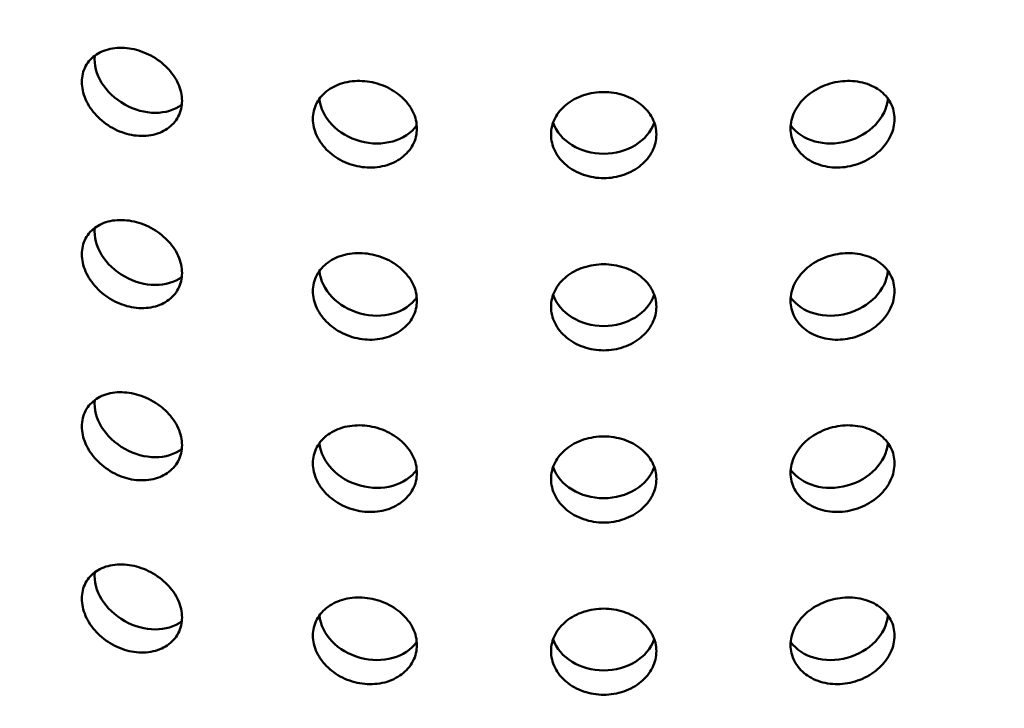
# Model space of a CAD drawing. Units: millimetres. Extents: x -506 to 21888, y -541 to 6295.
# Drawn here: x 5826 to 5873, y 3185 to 3218 of the extents above; entities that cross this region are included whole.
import ezdxf

# ---------------------------------------------------------------- set-up
doc = ezdxf.new("R2010")
doc.units = ezdxf.units.MM
doc.header["$LTSCALE"] = 10
doc.layers.add('Hatch (ISO)', color=7, linetype='Continuous', lineweight=18)
doc.layers.add('Visible (ISO)', color=7, linetype='Continuous', lineweight=50)

msp = doc.modelspace()

# ---------------------------------------------------------------- hatches: boundary and pattern name
at = {"layer": 'Hatch (ISO)'}
h = msp.add_hatch(dxfattribs=at)
h.set_pattern_fill('ANSI31', color=256, scale=254, angle=210.0002, style=0)
h.set_pattern_definition([(255.0002, (0, 0), (30.66818, -8.21739), [])])
edge = h.paths.add_edge_path()
edge.add_spline(control_points=[(6127.843, 3106.15), (6127.663, 3106.052), (6127.487, 3105.994), (6127.155, 3105.965), (6127.004, 3105.996), (6126.876, 3106.07)], knot_values=[-0.310416, -0.310416, -0.310416, -0.310416, -0.234387, -0.234387, -0.15757, -0.15757, -0.15757, -0.15757], degree=3, periodic=0)
edge.add_spline(control_points=[(6126.876, 3106.07), (6126.874, 3106.071), (6126.872, 3106.073), (6126.74, 3106.15), (6126.637, 3106.27), (6126.498, 3106.583), (6126.462, 3106.773), (6126.462, 3106.986)], knot_values=[-0.15757, -0.15757, -0.15757, -0.15757, -0.156258, -0.156258, -0.078129, -0.078129, 0, 0, 0, 0], degree=3, periodic=0)
edge.add_line((6126.462, 3106.986), (6126.462, 3263.675))
edge.add_spline(control_points=[(6126.462, 3263.675), (6126.462, 3263.882), (6126.496, 3264.107), (6126.63, 3264.574), (6126.731, 3264.813), (6126.987, 3265.266), (6127.14, 3265.477), (6127.477, 3265.843), (6127.659, 3265.994), (6127.843, 3266.105)], knot_values=[-0.310416, -0.310416, -0.310416, -0.310416, -0.234387, -0.234387, -0.156258, -0.156258, -0.078129, -0.078129, 0, 0, 0, 0], degree=3, periodic=0)
edge.add_line((6127.843, 3266.105), (6146.439, 3277.347))
edge.add_ellipse((6146.318, 3283.185), major_axis=(3.619, 6.268), ratio=0.57735, start_angle=226.3479, end_angle=315)
edge.add_line((6151.436, 3286.14), (6151.436, 3354.21))
edge.add_ellipse((6146.318, 3351.255), major_axis=(3.619, 6.268), ratio=0.57735, start_angle=315, end_angle=360)
edge.add_ellipse((6146.318, 3351.255), major_axis=(3.619, 6.268), ratio=0.57735, start_angle=0, end_angle=43.6521)
edge.add_line((6146.439, 3357.233), (6123.232, 3344.465))
edge.add_ellipse((6123.272, 3346.457), major_axis=(-1.206, -2.089), ratio=0.57735, start_angle=0, end_angle=43.6521, ccw=False)
edge.add_ellipse((6123.272, 3346.457), major_axis=(-1.206, -2.089), ratio=0.57735, start_angle=315, end_angle=360, ccw=False)
edge.add_line((6121.566, 3345.472), (6121.566, 3380.812))
edge.add_ellipse((6123.272, 3381.797), major_axis=(1.206, 2.089), ratio=0.57735, start_angle=46.3479, end_angle=135, ccw=False)
edge.add_line((6123.232, 3383.743), (6146.439, 3397.772))
edge.add_ellipse((6146.318, 3403.611), major_axis=(3.619, 6.268), ratio=0.57735, start_angle=226.3479, end_angle=315)
edge.add_line((6151.436, 3406.565), (6151.436, 3474.636))
edge.add_ellipse((6146.318, 3471.681), major_axis=(3.619, 6.268), ratio=0.57735, start_angle=315, end_angle=360)
edge.add_ellipse((6146.318, 3471.681), major_axis=(3.619, 6.268), ratio=0.57735, start_angle=0, end_angle=43.6521)
edge.add_line((6146.439, 3477.658), (6123.232, 3464.89))
edge.add_ellipse((6123.272, 3466.883), major_axis=(-1.206, -2.089), ratio=0.57735, start_angle=0, end_angle=43.6521, ccw=False)
edge.add_ellipse((6123.272, 3466.883), major_axis=(-1.206, -2.089), ratio=0.57735, start_angle=315, end_angle=360, ccw=False)
edge.add_line((6121.566, 3465.898), (6121.566, 3501.238))
edge.add_ellipse((6123.272, 3502.223), major_axis=(1.206, 2.089), ratio=0.57735, start_angle=46.3479, end_angle=135, ccw=False)
edge.add_line((6123.232, 3504.169), (6146.439, 3518.198))
edge.add_ellipse((6146.318, 3524.036), major_axis=(3.619, 6.268), ratio=0.57735, start_angle=226.3479, end_angle=315)
edge.add_line((6151.436, 3526.991), (6151.436, 3595.061))
edge.add_ellipse((6146.318, 3592.107), major_axis=(3.619, 6.268), ratio=0.57735, start_angle=315, end_angle=360)
edge.add_ellipse((6146.318, 3592.107), major_axis=(3.619, 6.268), ratio=0.57735, start_angle=0, end_angle=43.6521)
edge.add_line((6146.439, 3598.084), (6123.232, 3585.316))
edge.add_ellipse((6123.272, 3587.308), major_axis=(-1.206, -2.089), ratio=0.57735, start_angle=0, end_angle=43.6521, ccw=False)
edge.add_ellipse((6123.272, 3587.308), major_axis=(-1.206, -2.089), ratio=0.57735, start_angle=352.4587, end_angle=360, ccw=False)
edge.add_line((6121.918, 3585.328), (6118.858, 3583.562))
edge.add_ellipse((6123.272, 3587.308), major_axis=(-3.206, -5.553), ratio=0.57735, start_angle=328.2271, end_angle=360)
edge.add_ellipse((6123.272, 3587.308), major_axis=(-3.206, -5.553), ratio=0.57735, start_angle=0, end_angle=43.6521)
edge.add_line((6123.165, 3582.012), (6146.372, 3594.78))
edge.add_ellipse((6146.318, 3592.107), major_axis=(1.619, 2.804), ratio=0.57735, start_angle=0, end_angle=43.6521, ccw=False)
edge.add_ellipse((6146.318, 3592.107), major_axis=(1.619, 2.804), ratio=0.57735, start_angle=315, end_angle=360, ccw=False)
edge.add_line((6148.608, 3593.428), (6148.608, 3525.358))
edge.add_ellipse((6146.318, 3524.036), major_axis=(-1.619, -2.804), ratio=0.57735, start_angle=46.3479, end_angle=135, ccw=False)
edge.add_line((6146.372, 3521.425), (6123.165, 3507.395))
edge.add_ellipse((6123.272, 3502.223), major_axis=(-3.206, -5.553), ratio=0.57735, start_angle=226.3479, end_angle=315)
edge.add_line((6118.737, 3499.605), (6118.737, 3464.265))
edge.add_ellipse((6123.272, 3466.883), major_axis=(-3.206, -5.553), ratio=0.57735, start_angle=315, end_angle=360)
edge.add_ellipse((6123.272, 3466.883), major_axis=(-3.206, -5.553), ratio=0.57735, start_angle=0, end_angle=43.6521)
edge.add_line((6123.165, 3461.587), (6146.372, 3474.355))
edge.add_ellipse((6146.318, 3471.681), major_axis=(1.619, 2.804), ratio=0.57735, start_angle=0, end_angle=43.6521, ccw=False)
edge.add_ellipse((6146.318, 3471.681), major_axis=(1.619, 2.804), ratio=0.57735, start_angle=315, end_angle=360, ccw=False)
edge.add_line((6148.608, 3473.003), (6148.608, 3404.932))
edge.add_ellipse((6146.318, 3403.611), major_axis=(-1.619, -2.804), ratio=0.57735, start_angle=46.3479, end_angle=135, ccw=False)
edge.add_line((6146.372, 3400.999), (6123.165, 3386.97))
edge.add_ellipse((6123.272, 3381.797), major_axis=(-3.206, -5.553), ratio=0.57735, start_angle=226.3479, end_angle=315)
edge.add_line((6118.737, 3379.179), (6118.737, 3343.839))
edge.add_ellipse((6123.272, 3346.457), major_axis=(-3.206, -5.553), ratio=0.57735, start_angle=315, end_angle=360)
edge.add_ellipse((6123.272, 3346.457), major_axis=(-3.206, -5.553), ratio=0.57735, start_angle=0, end_angle=43.6521)
edge.add_line((6123.165, 3341.161), (6146.372, 3353.929))
edge.add_ellipse((6146.318, 3351.255), major_axis=(1.619, 2.804), ratio=0.57735, start_angle=0, end_angle=43.6521, ccw=False)
edge.add_ellipse((6146.318, 3351.255), major_axis=(1.619, 2.804), ratio=0.57735, start_angle=315, end_angle=360, ccw=False)
edge.add_line((6148.608, 3352.577), (6148.608, 3284.507))
edge.add_ellipse((6146.318, 3283.185), major_axis=(-1.619, -2.804), ratio=0.57735, start_angle=46.3479, end_angle=135, ccw=False)
edge.add_line((6146.372, 3280.574), (6127.776, 3269.332))
edge.add_spline(control_points=[(6127.776, 3269.332), (6127.239, 3269.007), (6126.708, 3268.568), (6125.706, 3267.496), (6125.244, 3266.868), (6124.468, 3265.512), (6124.161, 3264.797), (6123.741, 3263.374), (6123.633, 3262.68), (6123.633, 3262.042)], knot_values=[-0.931248, -0.931248, -0.931248, -0.931248, -0.70316, -0.70316, -0.468773, -0.468773, -0.234387, -0.234387, 0, 0, 0, 0], degree=3, periodic=0)
edge.add_line((6123.633, 3262.042), (6123.633, 3105.353))
edge.add_spline(control_points=[(6123.633, 3105.353), (6123.633, 3104.732), (6123.735, 3104.176), (6124.139, 3103.239), (6124.441, 3102.873), (6124.842, 3102.626), (6124.859, 3102.616), (6124.876, 3102.606)], knot_values=[-0.931248, -0.931248, -0.931248, -0.931248, -0.70316, -0.70316, -0.468773, -0.468773, -0.458591, -0.458591, -0.458591, -0.458591], degree=3, periodic=0)
edge.add_spline(control_points=[(6124.876, 3102.606), (6125.249, 3102.39), (6125.689, 3102.297), (6126.679, 3102.368), (6127.224, 3102.543), (6127.776, 3102.847)], knot_values=[-0.458591, -0.458591, -0.458591, -0.458591, -0.234387, -0.234387, 0, 0, 0, 0], degree=3, periodic=0)
edge.add_line((6127.776, 3102.847), (6146.372, 3113.078))
edge.add_ellipse((6146.318, 3110.404), major_axis=(1.619, 2.804), ratio=0.57735, start_angle=0, end_angle=43.6521, ccw=False)
edge.add_ellipse((6146.318, 3110.404), major_axis=(1.619, 2.804), ratio=0.57735, start_angle=315, end_angle=360, ccw=False)
edge.add_line((6148.608, 3111.726), (6148.608, 3043.656))
edge.add_ellipse((6146.318, 3042.334), major_axis=(-1.619, -2.804), ratio=0.57735, start_angle=46.3479, end_angle=135, ccw=False)
edge.add_line((6146.372, 3039.722), (6123.165, 3025.693))
edge.add_ellipse((6123.272, 3020.52), major_axis=(-3.206, -5.553), ratio=0.57735, start_angle=226.3479, end_angle=315)
edge.add_line((6118.737, 3017.903), (6118.737, 2982.562))
edge.add_ellipse((6123.272, 2985.18), major_axis=(-3.206, -5.553), ratio=0.57735, start_angle=315, end_angle=360)
edge.add_ellipse((6123.272, 2985.18), major_axis=(-3.206, -5.553), ratio=0.57735, start_angle=0, end_angle=43.6521)
edge.add_line((6123.165, 2979.884), (6146.372, 2992.653))
edge.add_ellipse((6146.318, 2989.979), major_axis=(1.619, 2.804), ratio=0.57735, start_angle=0, end_angle=43.6521, ccw=False)
edge.add_ellipse((6146.318, 2989.979), major_axis=(1.619, 2.804), ratio=0.57735, start_angle=315, end_angle=360, ccw=False)
edge.add_line((6148.608, 2991.3), (6148.608, 2923.23))
edge.add_ellipse((6146.318, 2921.908), major_axis=(-1.619, -2.804), ratio=0.57735, start_angle=46.3479, end_angle=135, ccw=False)
edge.add_line((6146.372, 2919.297), (6123.165, 2905.268))
edge.add_ellipse((6123.272, 2900.095), major_axis=(-3.206, -5.553), ratio=0.57735, start_angle=226.3479, end_angle=315)
edge.add_line((6118.737, 2897.477), (6118.737, 2878.649))
edge.add_line((6118.737, 2878.649), (6121.566, 2880.282))
edge.add_line((6121.566, 2880.282), (6121.566, 2899.11))
edge.add_ellipse((6123.272, 2900.095), major_axis=(1.206, 2.089), ratio=0.57735, start_angle=46.3479, end_angle=135, ccw=False)
edge.add_line((6123.232, 2902.041), (6146.439, 2916.07))
edge.add_ellipse((6146.318, 2921.908), major_axis=(3.619, 6.268), ratio=0.57735, start_angle=226.3479, end_angle=315)
edge.add_line((6151.436, 2924.863), (6151.436, 2992.933))
edge.add_ellipse((6146.318, 2989.979), major_axis=(3.619, 6.268), ratio=0.57735, start_angle=315, end_angle=360)
edge.add_ellipse((6146.318, 2989.979), major_axis=(3.619, 6.268), ratio=0.57735, start_angle=0, end_angle=43.6521)
edge.add_line((6146.439, 2995.956), (6123.232, 2983.188))
edge.add_ellipse((6123.272, 2985.18), major_axis=(-1.206, -2.089), ratio=0.57735, start_angle=0, end_angle=43.6521, ccw=False)
edge.add_ellipse((6123.272, 2985.18), major_axis=(-1.206, -2.089), ratio=0.57735, start_angle=315, end_angle=360, ccw=False)
edge.add_line((6121.566, 2984.195), (6121.566, 3019.536))
edge.add_ellipse((6123.272, 3020.52), major_axis=(1.206, 2.089), ratio=0.57735, start_angle=46.3479, end_angle=135, ccw=False)
edge.add_line((6123.232, 3022.467), (6146.439, 3036.496))
edge.add_ellipse((6146.318, 3042.334), major_axis=(3.619, 6.268), ratio=0.57735, start_angle=226.3479, end_angle=315)
edge.add_line((6151.436, 3045.289), (6151.436, 3113.359))
edge.add_ellipse((6146.318, 3110.404), major_axis=(3.619, 6.268), ratio=0.57735, start_angle=315, end_angle=360)
edge.add_ellipse((6146.318, 3110.404), major_axis=(3.619, 6.268), ratio=0.57735, start_angle=0, end_angle=43.6521)
edge.add_line((6146.439, 3116.382), (6127.843, 3106.15))
edge = h.paths.add_edge_path()
edge.add_line((5685.26, 2850.625), (5666.664, 2839.384))
edge.add_ellipse((5666.785, 2833.545), major_axis=(-3.619, -6.268), ratio=0.57735, start_angle=226.3479, end_angle=315)
edge.add_line((5661.667, 2830.591), (5661.667, 2762.52))
edge.add_ellipse((5666.785, 2765.475), major_axis=(-3.619, -6.268), ratio=0.57735, start_angle=315, end_angle=360)
edge.add_ellipse((5666.785, 2765.475), major_axis=(-3.619, -6.268), ratio=0.57735, start_angle=0, end_angle=43.6521)
edge.add_line((5666.664, 2759.498), (5689.871, 2772.266))
edge.add_ellipse((5689.831, 2770.273), major_axis=(1.206, 2.089), ratio=0.57735, start_angle=0, end_angle=43.6521, ccw=False)
edge.add_ellipse((5689.831, 2770.273), major_axis=(1.206, 2.089), ratio=0.57735, start_angle=315, end_angle=360, ccw=False)
edge.add_line((5691.537, 2771.258), (5691.537, 2735.918))
edge.add_ellipse((5689.831, 2734.933), major_axis=(-1.206, -2.089), ratio=0.57735, start_angle=46.3479, end_angle=135, ccw=False)
edge.add_line((5689.871, 2732.987), (5666.664, 2718.958))
edge.add_ellipse((5666.785, 2713.12), major_axis=(-3.619, -6.268), ratio=0.57735, start_angle=226.3479, end_angle=315)
edge.add_line((5661.667, 2710.165), (5661.667, 2642.095))
edge.add_ellipse((5666.785, 2645.049), major_axis=(-3.619, -6.268), ratio=0.57735, start_angle=315, end_angle=360)
edge.add_ellipse((5666.785, 2645.049), major_axis=(-3.619, -6.268), ratio=0.57735, start_angle=0, end_angle=43.6521)
edge.add_line((5666.664, 2639.072), (5689.871, 2651.84))
edge.add_ellipse((5689.831, 2649.848), major_axis=(1.206, 2.089), ratio=0.57735, start_angle=0, end_angle=43.6521, ccw=False)
edge.add_ellipse((5689.831, 2649.848), major_axis=(1.206, 2.089), ratio=0.57735, start_angle=315, end_angle=360, ccw=False)
edge.add_line((5691.537, 2650.833), (5691.537, 2632.004))
edge.add_line((5691.537, 2632.004), (5694.365, 2633.637))
edge.add_line((5694.365, 2633.637), (5694.365, 2652.466))
edge.add_ellipse((5689.831, 2649.848), major_axis=(3.206, 5.553), ratio=0.57735, start_angle=315, end_angle=360)
edge.add_ellipse((5689.831, 2649.848), major_axis=(3.206, 5.553), ratio=0.57735, start_angle=0, end_angle=43.6521)
edge.add_line((5689.938, 2655.144), (5666.731, 2642.376))
edge.add_ellipse((5666.785, 2645.049), major_axis=(-1.619, -2.804), ratio=0.57735, start_angle=0, end_angle=43.6521, ccw=False)
edge.add_ellipse((5666.785, 2645.049), major_axis=(-1.619, -2.804), ratio=0.57735, start_angle=315, end_angle=360, ccw=False)
edge.add_line((5664.495, 2643.728), (5664.495, 2711.798))
edge.add_ellipse((5666.785, 2713.12), major_axis=(1.619, 2.804), ratio=0.57735, start_angle=46.3479, end_angle=135, ccw=False)
edge.add_line((5666.731, 2715.731), (5689.938, 2729.76))
edge.add_ellipse((5689.831, 2734.933), major_axis=(3.206, 5.553), ratio=0.57735, start_angle=226.3479, end_angle=315)
edge.add_line((5694.365, 2737.551), (5694.365, 2772.891))
edge.add_ellipse((5689.831, 2770.273), major_axis=(3.206, 5.553), ratio=0.57735, start_angle=315, end_angle=360)
edge.add_ellipse((5689.831, 2770.273), major_axis=(3.206, 5.553), ratio=0.57735, start_angle=0, end_angle=43.6521)
edge.add_line((5689.938, 2775.569), (5666.731, 2762.801))
edge.add_ellipse((5666.785, 2765.475), major_axis=(-1.619, -2.804), ratio=0.57735, start_angle=0, end_angle=43.6521, ccw=False)
edge.add_ellipse((5666.785, 2765.475), major_axis=(-1.619, -2.804), ratio=0.57735, start_angle=315, end_angle=360, ccw=False)
edge.add_line((5664.495, 2764.153), (5664.495, 2832.224))
edge.add_ellipse((5666.785, 2833.545), major_axis=(1.619, 2.804), ratio=0.57735, start_angle=46.3479, end_angle=135, ccw=False)
edge.add_line((5666.731, 2836.157), (5685.327, 2847.399))
edge.add_spline(control_points=[(5685.327, 2847.399), (5685.864, 2847.724), (5686.395, 2848.162), (5687.397, 2849.234), (5687.859, 2849.863), (5688.635, 2851.219), (5688.942, 2851.934), (5689.362, 2853.356), (5689.47, 2854.05), (5689.47, 2854.688)], knot_values=[-0.931248, -0.931248, -0.931248, -0.931248, -0.70316, -0.70316, -0.468773, -0.468773, -0.234387, -0.234387, 0, 0, 0, 0], degree=3, periodic=0)
edge.add_line((5689.47, 2854.688), (5689.47, 3011.378))
edge.add_spline(control_points=[(5689.47, 3011.378), (5689.47, 3011.999), (5689.368, 3012.555), (5688.964, 3013.491), (5688.661, 3013.857), (5688.261, 3014.105), (5688.244, 3014.115), (5688.227, 3014.124)], knot_values=[-0.931248, -0.931248, -0.931248, -0.931248, -0.70316, -0.70316, -0.468773, -0.468773, -0.458591, -0.458591, -0.458591, -0.458591], degree=3, periodic=0)
edge.add_spline(control_points=[(5688.227, 3014.124), (5687.854, 3014.34), (5687.414, 3014.433), (5686.424, 3014.362), (5685.879, 3014.187), (5685.327, 3013.884)], knot_values=[-0.458591, -0.458591, -0.458591, -0.458591, -0.234387, -0.234387, 0, 0, 0, 0], degree=3, periodic=0)
edge.add_line((5685.327, 3013.884), (5666.731, 3003.652))
edge.add_ellipse((5666.785, 3006.326), major_axis=(-1.619, -2.804), ratio=0.57735, start_angle=0, end_angle=43.6521, ccw=False)
edge.add_ellipse((5666.785, 3006.326), major_axis=(-1.619, -2.804), ratio=0.57735, start_angle=315, end_angle=360, ccw=False)
edge.add_line((5664.495, 3005.004), (5664.495, 3073.075))
edge.add_ellipse((5666.785, 3074.396), major_axis=(1.619, 2.804), ratio=0.57735, start_angle=46.3479, end_angle=135, ccw=False)
edge.add_line((5666.731, 3077.008), (5689.938, 3091.037))
edge.add_ellipse((5689.831, 3096.21), major_axis=(3.206, 5.553), ratio=0.57735, start_angle=226.3479, end_angle=315)
edge.add_line((5694.365, 3098.828), (5694.365, 3134.168))
edge.add_ellipse((5689.831, 3131.55), major_axis=(3.206, 5.553), ratio=0.57735, start_angle=315, end_angle=360)
edge.add_ellipse((5689.831, 3131.55), major_axis=(3.206, 5.553), ratio=0.57735, start_angle=0, end_angle=43.6521)
edge.add_line((5689.938, 3136.846), (5666.731, 3124.078))
edge.add_ellipse((5666.785, 3126.752), major_axis=(-1.619, -2.804), ratio=0.57735, start_angle=0, end_angle=43.6521, ccw=False)
edge.add_ellipse((5666.785, 3126.752), major_axis=(-1.619, -2.804), ratio=0.57735, start_angle=315, end_angle=360, ccw=False)
edge.add_line((5664.495, 3125.43), (5664.495, 3193.5))
edge.add_ellipse((5666.785, 3194.822), major_axis=(1.619, 2.804), ratio=0.57735, start_angle=46.3479, end_angle=135, ccw=False)
edge.add_line((5666.731, 3197.434), (5689.938, 3211.463))
edge.add_ellipse((5689.831, 3216.635), major_axis=(3.206, 5.553), ratio=0.57735, start_angle=226.3479, end_angle=315)
edge.add_line((5694.365, 3219.253), (5694.365, 3254.594))
edge.add_ellipse((5689.831, 3251.976), major_axis=(3.206, 5.553), ratio=0.57735, start_angle=315, end_angle=360)
edge.add_ellipse((5689.831, 3251.976), major_axis=(3.206, 5.553), ratio=0.57735, start_angle=0, end_angle=43.6521)
edge.add_line((5689.938, 3257.272), (5666.731, 3244.503))
edge.add_ellipse((5666.785, 3247.177), major_axis=(-1.619, -2.804), ratio=0.57735, start_angle=0, end_angle=43.6521, ccw=False)
edge.add_ellipse((5666.785, 3247.177), major_axis=(-1.619, -2.804), ratio=0.57735, start_angle=315, end_angle=360, ccw=False)
edge.add_line((5664.495, 3245.856), (5664.495, 3313.926))
edge.add_ellipse((5666.785, 3315.248), major_axis=(1.619, 2.804), ratio=0.57735, start_angle=46.3479, end_angle=135, ccw=False)
edge.add_line((5666.731, 3317.859), (5689.938, 3331.888))
edge.add_ellipse((5689.831, 3337.061), major_axis=(3.206, 5.553), ratio=0.57735, start_angle=226.3479, end_angle=301.7729)
edge.add_line((5694.245, 3338.411), (5691.185, 3336.645))
edge.add_ellipse((5689.831, 3337.061), major_axis=(-1.206, -2.089), ratio=0.57735, start_angle=46.3479, end_angle=97.5413, ccw=False)
edge.add_line((5689.871, 3335.115), (5666.664, 3321.086))
edge.add_ellipse((5666.785, 3315.248), major_axis=(-3.619, -6.268), ratio=0.57735, start_angle=226.3479, end_angle=315)
edge.add_line((5661.667, 3312.293), (5661.667, 3244.223))
edge.add_ellipse((5666.785, 3247.177), major_axis=(-3.619, -6.268), ratio=0.57735, start_angle=315, end_angle=360)
edge.add_ellipse((5666.785, 3247.177), major_axis=(-3.619, -6.268), ratio=0.57735, start_angle=0, end_angle=43.6521)
edge.add_line((5666.664, 3241.2), (5689.871, 3253.968))
edge.add_ellipse((5689.831, 3251.976), major_axis=(1.206, 2.089), ratio=0.57735, start_angle=0, end_angle=43.6521, ccw=False)
edge.add_ellipse((5689.831, 3251.976), major_axis=(1.206, 2.089), ratio=0.57735, start_angle=315, end_angle=360, ccw=False)
edge.add_line((5691.537, 3252.961), (5691.537, 3217.62))
edge.add_ellipse((5689.831, 3216.635), major_axis=(-1.206, -2.089), ratio=0.57735, start_angle=46.3479, end_angle=135, ccw=False)
edge.add_line((5689.871, 3214.689), (5666.664, 3200.66))
edge.add_ellipse((5666.785, 3194.822), major_axis=(-3.619, -6.268), ratio=0.57735, start_angle=226.3479, end_angle=315)
edge.add_line((5661.667, 3191.867), (5661.667, 3123.797))
edge.add_ellipse((5666.785, 3126.752), major_axis=(-3.619, -6.268), ratio=0.57735, start_angle=315, end_angle=360)
edge.add_ellipse((5666.785, 3126.752), major_axis=(-3.619, -6.268), ratio=0.57735, start_angle=0, end_angle=43.6521)
edge.add_line((5666.664, 3120.774), (5689.871, 3133.543))
edge.add_ellipse((5689.831, 3131.55), major_axis=(1.206, 2.089), ratio=0.57735, start_angle=0, end_angle=43.6521, ccw=False)
edge.add_ellipse((5689.831, 3131.55), major_axis=(1.206, 2.089), ratio=0.57735, start_angle=315, end_angle=360, ccw=False)
edge.add_line((5691.537, 3132.535), (5691.537, 3097.195))
edge.add_ellipse((5689.831, 3096.21), major_axis=(-1.206, -2.089), ratio=0.57735, start_angle=46.3479, end_angle=135, ccw=False)
edge.add_line((5689.871, 3094.264), (5666.664, 3080.235))
edge.add_ellipse((5666.785, 3074.396), major_axis=(-3.619, -6.268), ratio=0.57735, start_angle=226.3479, end_angle=315)
edge.add_line((5661.667, 3071.442), (5661.667, 3003.371))
edge.add_ellipse((5666.785, 3006.326), major_axis=(-3.619, -6.268), ratio=0.57735, start_angle=315, end_angle=360)
edge.add_ellipse((5666.785, 3006.326), major_axis=(-3.619, -6.268), ratio=0.57735, start_angle=0, end_angle=43.6521)
edge.add_line((5666.664, 3000.349), (5685.26, 3010.58))
edge.add_spline(control_points=[(5685.26, 3010.58), (5685.439, 3010.679), (5685.616, 3010.737), (5685.948, 3010.765), (5686.099, 3010.734), (5686.227, 3010.66)], knot_values=[-0.310416, -0.310416, -0.310416, -0.310416, -0.234387, -0.234387, -0.15757, -0.15757, -0.15757, -0.15757], degree=3, periodic=0)
edge.add_spline(control_points=[(5686.227, 3010.66), (5686.229, 3010.659), (5686.231, 3010.658), (5686.363, 3010.58), (5686.465, 3010.46), (5686.605, 3010.147), (5686.641, 3009.957), (5686.641, 3009.745)], knot_values=[-0.15757, -0.15757, -0.15757, -0.15757, -0.156258, -0.156258, -0.078129, -0.078129, 0, 0, 0, 0], degree=3, periodic=0)
edge.add_line((5686.641, 3009.745), (5686.641, 2853.055))
edge.add_spline(control_points=[(5686.641, 2853.055), (5686.641, 2852.848), (5686.607, 2852.623), (5686.473, 2852.156), (5686.372, 2851.918), (5686.116, 2851.464), (5685.963, 2851.253), (5685.626, 2850.888), (5685.444, 2850.737), (5685.26, 2850.625)], knot_values=[-0.310416, -0.310416, -0.310416, -0.310416, -0.234387, -0.234387, -0.156258, -0.156258, -0.078129, -0.078129, 0, 0, 0, 0], degree=3, periodic=0)

# ---------------------------------------------------------------- linework, layer by layer
at = {"layer": 'Visible (ISO)'}
for centre, major_axis, ratio, start_param, end_param in [((5831.733, 3215.658), (2.179, -1.226), 0.776534, 3.468095, 5.959972), ((5842.49, 3214.167), (2.411, -0.661), 0.806444, 3.43423, 5.992088), ((5864.547, 3214.167), (2.411, 0.661), 0.806444, 3.43269, 5.990547), ((5853.518, 3213.666), (2.5, 0), 0.816497, 3.422486, 6.002292), ((5831.733, 3207.494), (2.179, -1.226), 0.776534, 3.468095, 5.959972), ((5842.49, 3206.002), (2.411, -0.661), 0.806444, 3.43423, 5.992088), ((5864.547, 3206.002), (2.411, 0.661), 0.806444, 3.43269, 5.990547), ((5853.518, 3205.501), (2.5, 0), 0.816497, 3.422486, 6.002292), ((5831.733, 3199.329), (2.179, -1.226), 0.776534, 3.468095, 5.959972), ((5842.49, 3197.838), (2.411, -0.661), 0.806444, 3.43423, 5.992088), ((5864.547, 3197.838), (2.411, 0.661), 0.806444, 3.43269, 5.990547), ((5853.518, 3197.336), (2.5, 0), 0.816497, 3.422486, 6.002292), ((5831.733, 3191.164), (2.179, -1.226), 0.776534, 3.468095, 5.959972), ((5842.49, 3189.673), (2.411, -0.661), 0.806444, 3.43423, 5.992088), ((5864.547, 3189.673), (2.411, 0.661), 0.806444, 3.43269, 5.990547), ((5853.518, 3189.171), (2.5, 0), 0.816497, 3.422486, 6.002292)]:
    msp.add_ellipse(centre, major_axis=major_axis, ratio=ratio, start_param=start_param, end_param=end_param, dxfattribs=at)
for points, knots in [([(5831.115, 3212.519), (5830.816, 3212.575), (5830.498, 3212.687), (5829.915, 3213.01), (5829.65, 3213.22), (5829.231, 3213.668), (5829.05, 3213.935), (5828.809, 3214.488), (5828.75, 3214.774), (5828.75, 3215.286), (5828.809, 3215.547), (5829.05, 3216), (5829.231, 3216.192), (5829.65, 3216.47), (5829.915, 3216.573), (5830.498, 3216.667), (5830.816, 3216.658), (5831.115, 3216.602)], [0.3767187, 0.3767187, 0.3767187, 0.3767187, 0.4708984, 0.4708984, 0.5650781, 0.5650781, 0.6592578, 0.6592578, 0.7534374, 0.7534374, 0.8476171, 0.8476171, 0.9417968, 0.9417968, 1.0359765, 1.0359765, 1.1301562, 1.1301562, 1.1301562, 1.1301562]), ([(5831.115, 3216.602), (5831.413, 3216.546), (5831.732, 3216.436), (5832.321, 3216.122), (5832.59, 3215.918), (5833.015, 3215.482), (5833.2, 3215.222), (5833.445, 3214.678), (5833.506, 3214.394), (5833.506, 3214.138), (5833.506, 3213.882), (5833.445, 3213.618), (5833.2, 3213.156), (5833.015, 3212.958), (5832.59, 3212.669), (5832.321, 3212.559), (5831.732, 3212.456), (5831.413, 3212.463), (5831.115, 3212.519)], [1.1301562, 1.1301562, 1.1301562, 1.1301562, 1.2243358, 1.2243358, 1.3185155, 1.3185155, 1.4126952, 1.4126952, 1.5068749, 1.5068749, 1.5068749, 1.6010546, 1.6010546, 1.6952343, 1.6952343, 1.7894139, 1.7894139, 1.8835936, 1.8835936, 1.8835936, 1.8835936]), ([(5842.177, 3210.986), (5841.867, 3211.014), (5841.537, 3211.097), (5840.929, 3211.365), (5840.653, 3211.551), (5840.216, 3211.96), (5840.027, 3212.21), (5839.776, 3212.741), (5839.714, 3213.021), (5839.714, 3213.534), (5839.776, 3213.8), (5840.027, 3214.275), (5840.216, 3214.484), (5840.653, 3214.8), (5840.929, 3214.929), (5841.537, 3215.077), (5841.867, 3215.097), (5842.177, 3215.068)], [0.3767187, 0.3767187, 0.3767187, 0.3767187, 0.4708984, 0.4708984, 0.5650781, 0.5650781, 0.6592578, 0.6592578, 0.7534374, 0.7534374, 0.8476171, 0.8476171, 0.9417968, 0.9417968, 1.0359765, 1.0359765, 1.1301562, 1.1301562, 1.1301562, 1.1301562]), ([(5842.177, 3215.068), (5842.487, 3215.04), (5842.818, 3214.96), (5843.428, 3214.7), (5843.706, 3214.521), (5844.146, 3214.125), (5844.337, 3213.881), (5844.591, 3213.36), (5844.653, 3213.082), (5844.653, 3212.826), (5844.653, 3212.569), (5844.591, 3212.3), (5844.337, 3211.816), (5844.146, 3211.6), (5843.706, 3211.272), (5843.428, 3211.137), (5842.818, 3210.98), (5842.487, 3210.957), (5842.177, 3210.986)], [1.1301562, 1.1301562, 1.1301562, 1.1301562, 1.2243358, 1.2243358, 1.3185155, 1.3185155, 1.4126952, 1.4126952, 1.5068749, 1.5068749, 1.5068749, 1.6010546, 1.6010546, 1.6952343, 1.6952343, 1.7894139, 1.7894139, 1.8835936, 1.8835936, 1.8835936, 1.8835936]), ([(5864.86, 3210.986), (5864.55, 3210.957), (5864.219, 3210.98), (5863.609, 3211.137), (5863.331, 3211.272), (5862.891, 3211.6), (5862.7, 3211.816), (5862.446, 3212.3), (5862.384, 3212.569), (5862.384, 3213.082), (5862.446, 3213.36), (5862.7, 3213.881), (5862.891, 3214.125), (5863.331, 3214.521), (5863.609, 3214.7), (5864.219, 3214.96), (5864.55, 3215.04), (5864.86, 3215.068)], [0.3767187, 0.3767187, 0.3767187, 0.3767187, 0.4708984, 0.4708984, 0.5650781, 0.5650781, 0.6592578, 0.6592578, 0.7534374, 0.7534374, 0.8476171, 0.8476171, 0.9417968, 0.9417968, 1.0359765, 1.0359765, 1.1301562, 1.1301562, 1.1301562, 1.1301562]), ([(5864.86, 3215.068), (5865.17, 3215.097), (5865.5, 3215.077), (5866.107, 3214.929), (5866.384, 3214.8), (5866.821, 3214.484), (5867.01, 3214.275), (5867.261, 3213.8), (5867.322, 3213.534), (5867.322, 3213.277), (5867.322, 3213.021), (5867.261, 3212.741), (5867.01, 3212.21), (5866.821, 3211.96), (5866.384, 3211.551), (5866.107, 3211.365), (5865.5, 3211.097), (5865.17, 3211.014), (5864.86, 3210.986)], [1.1301562, 1.1301562, 1.1301562, 1.1301562, 1.2243358, 1.2243358, 1.3185155, 1.3185155, 1.4126952, 1.4126952, 1.5068749, 1.5068749, 1.5068749, 1.6010546, 1.6010546, 1.6952343, 1.6952343, 1.7894139, 1.7894139, 1.8835936, 1.8835936, 1.8835936, 1.8835936]), ([(5853.518, 3210.47), (5853.205, 3210.47), (5852.87, 3210.523), (5852.254, 3210.736), (5851.973, 3210.896), (5851.529, 3211.265), (5851.336, 3211.498), (5851.081, 3212.006), (5851.018, 3212.28), (5851.018, 3212.793), (5851.081, 3213.065), (5851.336, 3213.563), (5851.529, 3213.789), (5851.973, 3214.146), (5852.254, 3214.299), (5852.87, 3214.503), (5853.205, 3214.553), (5853.518, 3214.553)], [0.3767187, 0.3767187, 0.3767187, 0.3767187, 0.4708984, 0.4708984, 0.5650781, 0.5650781, 0.6592578, 0.6592578, 0.7534374, 0.7534374, 0.8476171, 0.8476171, 0.9417968, 0.9417968, 1.0359765, 1.0359765, 1.1301562, 1.1301562, 1.1301562, 1.1301562]), ([(5853.518, 3214.553), (5853.832, 3214.553), (5854.167, 3214.503), (5854.783, 3214.299), (5855.064, 3214.146), (5855.508, 3213.789), (5855.701, 3213.563), (5855.956, 3213.065), (5856.018, 3212.793), (5856.018, 3212.537), (5856.018, 3212.28), (5855.956, 3212.006), (5855.701, 3211.498), (5855.508, 3211.265), (5855.064, 3210.896), (5854.783, 3210.736), (5854.167, 3210.523), (5853.832, 3210.47), (5853.518, 3210.47)], [1.1301562, 1.1301562, 1.1301562, 1.1301562, 1.2243358, 1.2243358, 1.3185155, 1.3185155, 1.4126952, 1.4126952, 1.5068749, 1.5068749, 1.5068749, 1.6010546, 1.6010546, 1.6952343, 1.6952343, 1.7894139, 1.7894139, 1.8835936, 1.8835936, 1.8835936, 1.8835936]), ([(5831.115, 3204.354), (5830.816, 3204.41), (5830.498, 3204.522), (5829.915, 3204.845), (5829.65, 3205.055), (5829.231, 3205.503), (5829.05, 3205.77), (5828.809, 3206.323), (5828.75, 3206.609), (5828.75, 3207.121), (5828.809, 3207.382), (5829.05, 3207.835), (5829.231, 3208.027), (5829.65, 3208.305), (5829.915, 3208.408), (5830.498, 3208.502), (5830.816, 3208.493), (5831.115, 3208.437)], [0.3767187, 0.3767187, 0.3767187, 0.3767187, 0.4708984, 0.4708984, 0.5650781, 0.5650781, 0.6592578, 0.6592578, 0.7534374, 0.7534374, 0.8476171, 0.8476171, 0.9417968, 0.9417968, 1.0359765, 1.0359765, 1.1301562, 1.1301562, 1.1301562, 1.1301562]), ([(5831.115, 3208.437), (5831.413, 3208.381), (5831.732, 3208.271), (5832.321, 3207.957), (5832.59, 3207.753), (5833.015, 3207.317), (5833.2, 3207.057), (5833.445, 3206.513), (5833.506, 3206.229), (5833.506, 3205.973), (5833.506, 3205.717), (5833.445, 3205.453), (5833.2, 3204.991), (5833.015, 3204.793), (5832.59, 3204.504), (5832.321, 3204.394), (5831.732, 3204.291), (5831.413, 3204.298), (5831.115, 3204.354)], [1.1301562, 1.1301562, 1.1301562, 1.1301562, 1.2243358, 1.2243358, 1.3185155, 1.3185155, 1.4126952, 1.4126952, 1.5068749, 1.5068749, 1.5068749, 1.6010546, 1.6010546, 1.6952343, 1.6952343, 1.7894139, 1.7894139, 1.8835936, 1.8835936, 1.8835936, 1.8835936]), ([(5842.177, 3202.821), (5841.867, 3202.849), (5841.537, 3202.932), (5840.929, 3203.2), (5840.653, 3203.386), (5840.216, 3203.795), (5840.027, 3204.045), (5839.776, 3204.576), (5839.714, 3204.856), (5839.714, 3205.369), (5839.776, 3205.635), (5840.027, 3206.11), (5840.216, 3206.319), (5840.653, 3206.635), (5840.929, 3206.764), (5841.537, 3206.912), (5841.867, 3206.932), (5842.177, 3206.903)], [0.3767187, 0.3767187, 0.3767187, 0.3767187, 0.4708984, 0.4708984, 0.5650781, 0.5650781, 0.6592578, 0.6592578, 0.7534374, 0.7534374, 0.8476171, 0.8476171, 0.9417968, 0.9417968, 1.0359765, 1.0359765, 1.1301562, 1.1301562, 1.1301562, 1.1301562]), ([(5842.177, 3206.903), (5842.487, 3206.875), (5842.818, 3206.795), (5843.428, 3206.535), (5843.706, 3206.356), (5844.146, 3205.96), (5844.337, 3205.716), (5844.591, 3205.195), (5844.653, 3204.917), (5844.653, 3204.661), (5844.653, 3204.404), (5844.591, 3204.135), (5844.337, 3203.651), (5844.146, 3203.436), (5843.706, 3203.107), (5843.428, 3202.972), (5842.818, 3202.815), (5842.487, 3202.792), (5842.177, 3202.821)], [1.1301562, 1.1301562, 1.1301562, 1.1301562, 1.2243358, 1.2243358, 1.3185155, 1.3185155, 1.4126952, 1.4126952, 1.5068749, 1.5068749, 1.5068749, 1.6010546, 1.6010546, 1.6952343, 1.6952343, 1.7894139, 1.7894139, 1.8835936, 1.8835936, 1.8835936, 1.8835936]), ([(5864.86, 3202.821), (5864.55, 3202.792), (5864.219, 3202.815), (5863.609, 3202.972), (5863.331, 3203.107), (5862.891, 3203.436), (5862.7, 3203.651), (5862.446, 3204.135), (5862.384, 3204.404), (5862.384, 3204.917), (5862.446, 3205.195), (5862.7, 3205.716), (5862.891, 3205.96), (5863.331, 3206.356), (5863.609, 3206.535), (5864.219, 3206.795), (5864.55, 3206.875), (5864.86, 3206.903)], [0.3767187, 0.3767187, 0.3767187, 0.3767187, 0.4708984, 0.4708984, 0.5650781, 0.5650781, 0.6592578, 0.6592578, 0.7534374, 0.7534374, 0.8476171, 0.8476171, 0.9417968, 0.9417968, 1.0359765, 1.0359765, 1.1301562, 1.1301562, 1.1301562, 1.1301562]), ([(5864.86, 3206.903), (5865.17, 3206.932), (5865.5, 3206.912), (5866.107, 3206.764), (5866.384, 3206.635), (5866.821, 3206.319), (5867.01, 3206.11), (5867.261, 3205.635), (5867.322, 3205.369), (5867.322, 3205.112), (5867.322, 3204.856), (5867.261, 3204.576), (5867.01, 3204.045), (5866.821, 3203.795), (5866.384, 3203.386), (5866.107, 3203.2), (5865.5, 3202.932), (5865.17, 3202.849), (5864.86, 3202.821)], [1.1301562, 1.1301562, 1.1301562, 1.1301562, 1.2243358, 1.2243358, 1.3185155, 1.3185155, 1.4126952, 1.4126952, 1.5068749, 1.5068749, 1.5068749, 1.6010546, 1.6010546, 1.6952343, 1.6952343, 1.7894139, 1.7894139, 1.8835936, 1.8835936, 1.8835936, 1.8835936]), ([(5853.518, 3202.305), (5853.205, 3202.305), (5852.87, 3202.358), (5852.254, 3202.571), (5851.973, 3202.731), (5851.529, 3203.1), (5851.336, 3203.333), (5851.081, 3203.841), (5851.018, 3204.115), (5851.018, 3204.628), (5851.081, 3204.9), (5851.336, 3205.398), (5851.529, 3205.624), (5851.973, 3205.981), (5852.254, 3206.134), (5852.87, 3206.338), (5853.205, 3206.388), (5853.518, 3206.388)], [0.3767187, 0.3767187, 0.3767187, 0.3767187, 0.4708984, 0.4708984, 0.5650781, 0.5650781, 0.6592578, 0.6592578, 0.7534374, 0.7534374, 0.8476171, 0.8476171, 0.9417968, 0.9417968, 1.0359765, 1.0359765, 1.1301562, 1.1301562, 1.1301562, 1.1301562]), ([(5853.518, 3206.388), (5853.832, 3206.388), (5854.167, 3206.338), (5854.783, 3206.134), (5855.064, 3205.981), (5855.508, 3205.624), (5855.701, 3205.398), (5855.956, 3204.9), (5856.018, 3204.628), (5856.018, 3204.372), (5856.018, 3204.115), (5855.956, 3203.841), (5855.701, 3203.333), (5855.508, 3203.1), (5855.064, 3202.731), (5854.783, 3202.571), (5854.167, 3202.358), (5853.832, 3202.305), (5853.518, 3202.305)], [1.1301562, 1.1301562, 1.1301562, 1.1301562, 1.2243358, 1.2243358, 1.3185155, 1.3185155, 1.4126952, 1.4126952, 1.5068749, 1.5068749, 1.5068749, 1.6010546, 1.6010546, 1.6952343, 1.6952343, 1.7894139, 1.7894139, 1.8835936, 1.8835936, 1.8835936, 1.8835936]), ([(5831.115, 3196.189), (5830.816, 3196.245), (5830.498, 3196.357), (5829.915, 3196.68), (5829.65, 3196.89), (5829.231, 3197.338), (5829.05, 3197.605), (5828.809, 3198.158), (5828.75, 3198.444), (5828.75, 3198.956), (5828.809, 3199.217), (5829.05, 3199.67), (5829.231, 3199.862), (5829.65, 3200.14), (5829.915, 3200.243), (5830.498, 3200.337), (5830.816, 3200.328), (5831.115, 3200.272)], [0.3767187, 0.3767187, 0.3767187, 0.3767187, 0.4708984, 0.4708984, 0.5650781, 0.5650781, 0.6592578, 0.6592578, 0.7534374, 0.7534374, 0.8476171, 0.8476171, 0.9417968, 0.9417968, 1.0359765, 1.0359765, 1.1301562, 1.1301562, 1.1301562, 1.1301562]), ([(5831.115, 3200.272), (5831.413, 3200.216), (5831.732, 3200.106), (5832.321, 3199.792), (5832.59, 3199.588), (5833.015, 3199.152), (5833.2, 3198.892), (5833.445, 3198.348), (5833.506, 3198.064), (5833.506, 3197.808), (5833.506, 3197.552), (5833.445, 3197.288), (5833.2, 3196.826), (5833.015, 3196.628), (5832.59, 3196.339), (5832.321, 3196.229), (5831.732, 3196.126), (5831.413, 3196.133), (5831.115, 3196.189)], [1.1301562, 1.1301562, 1.1301562, 1.1301562, 1.2243358, 1.2243358, 1.3185155, 1.3185155, 1.4126952, 1.4126952, 1.5068749, 1.5068749, 1.5068749, 1.6010546, 1.6010546, 1.6952343, 1.6952343, 1.7894139, 1.7894139, 1.8835936, 1.8835936, 1.8835936, 1.8835936]), ([(5842.177, 3194.656), (5841.867, 3194.684), (5841.537, 3194.767), (5840.929, 3195.036), (5840.653, 3195.221), (5840.216, 3195.63), (5840.027, 3195.88), (5839.776, 3196.411), (5839.714, 3196.691), (5839.714, 3197.204), (5839.776, 3197.47), (5840.027, 3197.945), (5840.216, 3198.154), (5840.653, 3198.47), (5840.929, 3198.599), (5841.537, 3198.747), (5841.867, 3198.767), (5842.177, 3198.738)], [0.3767187, 0.3767187, 0.3767187, 0.3767187, 0.4708984, 0.4708984, 0.5650781, 0.5650781, 0.6592578, 0.6592578, 0.7534374, 0.7534374, 0.8476171, 0.8476171, 0.9417968, 0.9417968, 1.0359765, 1.0359765, 1.1301562, 1.1301562, 1.1301562, 1.1301562]), ([(5864.86, 3198.738), (5865.17, 3198.767), (5865.5, 3198.747), (5866.107, 3198.599), (5866.384, 3198.47), (5866.821, 3198.154), (5867.01, 3197.945), (5867.261, 3197.47), (5867.322, 3197.204), (5867.322, 3196.947), (5867.322, 3196.691), (5867.261, 3196.411), (5867.01, 3195.88), (5866.821, 3195.63), (5866.384, 3195.221), (5866.107, 3195.036), (5865.5, 3194.767), (5865.17, 3194.684), (5864.86, 3194.656)], [1.1301562, 1.1301562, 1.1301562, 1.1301562, 1.2243358, 1.2243358, 1.3185155, 1.3185155, 1.4126952, 1.4126952, 1.5068749, 1.5068749, 1.5068749, 1.6010546, 1.6010546, 1.6952343, 1.6952343, 1.7894139, 1.7894139, 1.8835936, 1.8835936, 1.8835936, 1.8835936]), ([(5842.177, 3198.738), (5842.487, 3198.71), (5842.818, 3198.63), (5843.428, 3198.37), (5843.706, 3198.191), (5844.146, 3197.795), (5844.337, 3197.551), (5844.591, 3197.03), (5844.653, 3196.752), (5844.653, 3196.496), (5844.653, 3196.24), (5844.591, 3195.971), (5844.337, 3195.486), (5844.146, 3195.271), (5843.706, 3194.942), (5843.428, 3194.807), (5842.818, 3194.65), (5842.487, 3194.627), (5842.177, 3194.656)], [1.1301562, 1.1301562, 1.1301562, 1.1301562, 1.2243358, 1.2243358, 1.3185155, 1.3185155, 1.4126952, 1.4126952, 1.5068749, 1.5068749, 1.5068749, 1.6010546, 1.6010546, 1.6952343, 1.6952343, 1.7894139, 1.7894139, 1.8835936, 1.8835936, 1.8835936, 1.8835936]), ([(5864.86, 3194.656), (5864.55, 3194.627), (5864.219, 3194.65), (5863.609, 3194.807), (5863.331, 3194.942), (5862.891, 3195.271), (5862.7, 3195.486), (5862.446, 3195.971), (5862.384, 3196.24), (5862.384, 3196.752), (5862.446, 3197.03), (5862.7, 3197.551), (5862.891, 3197.795), (5863.331, 3198.191), (5863.609, 3198.37), (5864.219, 3198.63), (5864.55, 3198.71), (5864.86, 3198.738)], [0.3767187, 0.3767187, 0.3767187, 0.3767187, 0.4708984, 0.4708984, 0.5650781, 0.5650781, 0.6592578, 0.6592578, 0.7534374, 0.7534374, 0.8476171, 0.8476171, 0.9417968, 0.9417968, 1.0359765, 1.0359765, 1.1301562, 1.1301562, 1.1301562, 1.1301562]), ([(5853.518, 3194.14), (5853.205, 3194.14), (5852.87, 3194.193), (5852.254, 3194.406), (5851.973, 3194.566), (5851.529, 3194.935), (5851.336, 3195.168), (5851.081, 3195.676), (5851.018, 3195.95), (5851.018, 3196.463), (5851.081, 3196.735), (5851.336, 3197.233), (5851.529, 3197.459), (5851.973, 3197.816), (5852.254, 3197.969), (5852.87, 3198.173), (5853.205, 3198.223), (5853.518, 3198.223)], [0.3767187, 0.3767187, 0.3767187, 0.3767187, 0.4708984, 0.4708984, 0.5650781, 0.5650781, 0.6592578, 0.6592578, 0.7534374, 0.7534374, 0.8476171, 0.8476171, 0.9417968, 0.9417968, 1.0359765, 1.0359765, 1.1301562, 1.1301562, 1.1301562, 1.1301562]), ([(5853.518, 3198.223), (5853.832, 3198.223), (5854.167, 3198.173), (5854.783, 3197.969), (5855.064, 3197.816), (5855.508, 3197.459), (5855.701, 3197.233), (5855.956, 3196.735), (5856.018, 3196.463), (5856.018, 3196.207), (5856.018, 3195.95), (5855.956, 3195.676), (5855.701, 3195.168), (5855.508, 3194.935), (5855.064, 3194.566), (5854.783, 3194.406), (5854.167, 3194.193), (5853.832, 3194.14), (5853.518, 3194.14)], [1.1301562, 1.1301562, 1.1301562, 1.1301562, 1.2243358, 1.2243358, 1.3185155, 1.3185155, 1.4126952, 1.4126952, 1.5068749, 1.5068749, 1.5068749, 1.6010546, 1.6010546, 1.6952343, 1.6952343, 1.7894139, 1.7894139, 1.8835936, 1.8835936, 1.8835936, 1.8835936]), ([(5831.115, 3188.024), (5830.816, 3188.08), (5830.498, 3188.192), (5829.915, 3188.515), (5829.65, 3188.725), (5829.231, 3189.173), (5829.05, 3189.44), (5828.809, 3189.993), (5828.75, 3190.279), (5828.75, 3190.791), (5828.809, 3191.052), (5829.05, 3191.505), (5829.231, 3191.697), (5829.65, 3191.975), (5829.915, 3192.078), (5830.498, 3192.172), (5830.816, 3192.163), (5831.115, 3192.107)], [0.3767187, 0.3767187, 0.3767187, 0.3767187, 0.4708984, 0.4708984, 0.5650781, 0.5650781, 0.6592578, 0.6592578, 0.7534374, 0.7534374, 0.8476171, 0.8476171, 0.9417968, 0.9417968, 1.0359765, 1.0359765, 1.1301562, 1.1301562, 1.1301562, 1.1301562]), ([(5831.115, 3192.107), (5831.413, 3192.051), (5831.732, 3191.941), (5832.321, 3191.627), (5832.59, 3191.423), (5833.015, 3190.987), (5833.2, 3190.727), (5833.445, 3190.183), (5833.506, 3189.899), (5833.506, 3189.643), (5833.506, 3189.387), (5833.445, 3189.123), (5833.2, 3188.661), (5833.015, 3188.463), (5832.59, 3188.174), (5832.321, 3188.064), (5831.732, 3187.961), (5831.413, 3187.968), (5831.115, 3188.024)], [1.1301562, 1.1301562, 1.1301562, 1.1301562, 1.2243358, 1.2243358, 1.3185155, 1.3185155, 1.4126952, 1.4126952, 1.5068749, 1.5068749, 1.5068749, 1.6010546, 1.6010546, 1.6952343, 1.6952343, 1.7894139, 1.7894139, 1.8835936, 1.8835936, 1.8835936, 1.8835936]), ([(5842.177, 3186.491), (5841.867, 3186.519), (5841.537, 3186.602), (5840.929, 3186.871), (5840.653, 3187.056), (5840.216, 3187.465), (5840.027, 3187.715), (5839.776, 3188.246), (5839.714, 3188.526), (5839.714, 3189.039), (5839.776, 3189.305), (5840.027, 3189.78), (5840.216, 3189.989), (5840.653, 3190.305), (5840.929, 3190.434), (5841.537, 3190.582), (5841.867, 3190.602), (5842.177, 3190.573)], [0.3767187, 0.3767187, 0.3767187, 0.3767187, 0.4708984, 0.4708984, 0.5650781, 0.5650781, 0.6592578, 0.6592578, 0.7534374, 0.7534374, 0.8476171, 0.8476171, 0.9417968, 0.9417968, 1.0359765, 1.0359765, 1.1301562, 1.1301562, 1.1301562, 1.1301562]), ([(5842.177, 3190.573), (5842.487, 3190.545), (5842.818, 3190.465), (5843.428, 3190.205), (5843.706, 3190.026), (5844.146, 3189.63), (5844.337, 3189.386), (5844.591, 3188.865), (5844.653, 3188.587), (5844.653, 3188.331), (5844.653, 3188.075), (5844.591, 3187.806), (5844.337, 3187.321), (5844.146, 3187.106), (5843.706, 3186.777), (5843.428, 3186.642), (5842.818, 3186.485), (5842.487, 3186.462), (5842.177, 3186.491)], [1.1301562, 1.1301562, 1.1301562, 1.1301562, 1.2243358, 1.2243358, 1.3185155, 1.3185155, 1.4126952, 1.4126952, 1.5068749, 1.5068749, 1.5068749, 1.6010546, 1.6010546, 1.6952343, 1.6952343, 1.7894139, 1.7894139, 1.8835936, 1.8835936, 1.8835936, 1.8835936]), ([(5864.86, 3186.491), (5864.55, 3186.462), (5864.219, 3186.485), (5863.609, 3186.642), (5863.331, 3186.777), (5862.891, 3187.106), (5862.7, 3187.321), (5862.446, 3187.806), (5862.384, 3188.075), (5862.384, 3188.587), (5862.446, 3188.865), (5862.7, 3189.386), (5862.891, 3189.63), (5863.331, 3190.026), (5863.609, 3190.205), (5864.219, 3190.465), (5864.55, 3190.545), (5864.86, 3190.573)], [0.3767187, 0.3767187, 0.3767187, 0.3767187, 0.4708984, 0.4708984, 0.5650781, 0.5650781, 0.6592578, 0.6592578, 0.7534374, 0.7534374, 0.8476171, 0.8476171, 0.9417968, 0.9417968, 1.0359765, 1.0359765, 1.1301562, 1.1301562, 1.1301562, 1.1301562]), ([(5864.86, 3190.573), (5865.17, 3190.602), (5865.5, 3190.582), (5866.107, 3190.434), (5866.384, 3190.305), (5866.821, 3189.989), (5867.01, 3189.78), (5867.261, 3189.305), (5867.322, 3189.039), (5867.322, 3188.782), (5867.322, 3188.526), (5867.261, 3188.246), (5867.01, 3187.715), (5866.821, 3187.465), (5866.384, 3187.056), (5866.107, 3186.871), (5865.5, 3186.602), (5865.17, 3186.519), (5864.86, 3186.491)], [1.1301562, 1.1301562, 1.1301562, 1.1301562, 1.2243358, 1.2243358, 1.3185155, 1.3185155, 1.4126952, 1.4126952, 1.5068749, 1.5068749, 1.5068749, 1.6010546, 1.6010546, 1.6952343, 1.6952343, 1.7894139, 1.7894139, 1.8835936, 1.8835936, 1.8835936, 1.8835936]), ([(5853.518, 3185.975), (5853.205, 3185.975), (5852.87, 3186.028), (5852.254, 3186.241), (5851.973, 3186.401), (5851.529, 3186.77), (5851.336, 3187.003), (5851.081, 3187.511), (5851.018, 3187.785), (5851.018, 3188.298), (5851.081, 3188.57), (5851.336, 3189.068), (5851.529, 3189.294), (5851.973, 3189.651), (5852.254, 3189.804), (5852.87, 3190.008), (5853.205, 3190.058), (5853.518, 3190.058)], [0.3767187, 0.3767187, 0.3767187, 0.3767187, 0.4708984, 0.4708984, 0.5650781, 0.5650781, 0.6592578, 0.6592578, 0.7534374, 0.7534374, 0.8476171, 0.8476171, 0.9417968, 0.9417968, 1.0359765, 1.0359765, 1.1301562, 1.1301562, 1.1301562, 1.1301562]), ([(5853.518, 3190.058), (5853.832, 3190.058), (5854.167, 3190.008), (5854.783, 3189.804), (5855.064, 3189.651), (5855.508, 3189.294), (5855.701, 3189.068), (5855.956, 3188.57), (5856.018, 3188.298), (5856.018, 3188.042), (5856.018, 3187.785), (5855.956, 3187.511), (5855.701, 3187.003), (5855.508, 3186.77), (5855.064, 3186.401), (5854.783, 3186.241), (5854.167, 3186.028), (5853.832, 3185.975), (5853.518, 3185.975)], [1.1301562, 1.1301562, 1.1301562, 1.1301562, 1.2243358, 1.2243358, 1.3185155, 1.3185155, 1.4126952, 1.4126952, 1.5068749, 1.5068749, 1.5068749, 1.6010546, 1.6010546, 1.6952343, 1.6952343, 1.7894139, 1.7894139, 1.8835936, 1.8835936, 1.8835936, 1.8835936])]:
    msp.add_open_spline(points, degree=3, knots=knots, dxfattribs=at)

doc.saveas('drawing.dxf')
